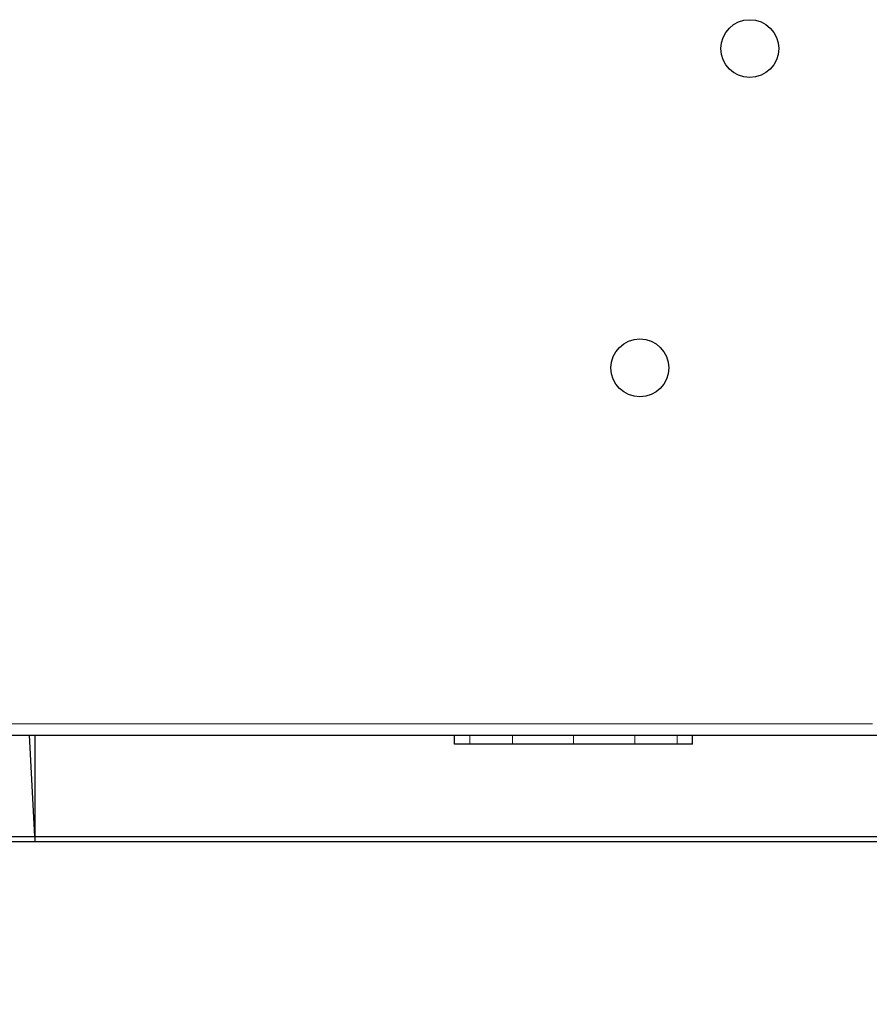
# Model space of a CAD drawing. Units: millimetres. Extents: x 0 to 210, y 0 to 297.
# Drawn here: x 61 to 73, y 134 to 148 of the extents above; entities that cross this region are included whole.
import ezdxf

# ---------------------------------------------------------------- set-up
doc = ezdxf.new("R2010")
doc.units = ezdxf.units.MM
doc.styles.add('SLDTEXTSTYLE0', font='TXT', dxfattribs={"width": 0.75})
doc.dimstyles.new('SLDDIMSTYLE4', dxfattribs={"dimtxt": 3.5, "dimasz": 3.302, "dimexe": 0, "dimexo": 0.0625, "dimgap": 0.875, "dimtad": 1, "dimlfac": 20, "dimrnd": 1e-09, "dimzin": 12, "dimdsep": 46, "dimtxsty": 'SLDTEXTSTYLE0', "dimsah": 1, "dimcen": 0.09, "dimadec": 0, "dimazin": 3, "dimtfac": 1, "dimtofl": 0, "dimtmove": 0, "dimatfit": 3, "dimfxl": 0, "dimfrac": 2, "dimtolj": 1, "dimtzin": 12, "dimarcsym": 0})

# ---------------------------------------------------------------- blocks, each defined once
blk = doc.blocks.new('_D_5')
at = {"color": 7, "linetype": 'Continuous', "lineweight": 0}
for p, q in [((48.655, 137.247), (48.655, 124.278)), ((78.155, 137.247), (78.155, 124.278)), ((48.655, 125.278), (78.155, 125.278))]:
    blk.add_line(p, q, dxfattribs=at)
at = {"color": 7, "linetype": 'Continuous', "lineweight": 18}
for points in [[(48.655, 125.278), (51.957, 124.778), (51.957, 125.778)], [(78.155, 125.278), (74.853, 125.778), (74.853, 124.778)]]:
    blk.add_solid(points, dxfattribs=at)
at = {"color": 7, "linetype": 'Continuous', "lineweight": 18, "insert": (59.526, 129.79), "char_height": 3.5, "attachment_point": 1, "style": 'SLDTEXTSTYLE0'}
blk.add_mtext('590', dxfattribs=at)

msp = doc.modelspace()

# ---------------------------------------------------------------- linework, layer by layer
at = {"color": 8, "linetype": 'Continuous', "lineweight": 18}
for p, q in [((53.62494, 137.65957), (73.18494, 137.65957)), ((67.50809, 137.37259), (67.50809, 137.49707)), ((68.1076, 137.37259), (68.1076, 137.49759)), ((68.96994, 137.37259), (68.96994, 137.49707)), ((69.83226, 137.37259), (69.83226, 137.49759)), ((70.43178, 137.37259), (70.43178, 137.49759))]:
    msp.add_line(p, q, dxfattribs=at)
at = {"color": 7, "linetype": 'Continuous', "lineweight": 25}
for p, q in [((53.52529, 137.49707), (73.28459, 137.49707)), ((53.71494, 137.49759), (73.09494, 137.49759)), ((61.37494, 136.07209), (61.29795, 137.49707)), ((61.37494, 137.49707), (61.37494, 136.07209)), ((67.29191, 137.37259), (67.29191, 137.49707)), ((70.64797, 137.37259), (70.64797, 137.49707)), ((61.02494, 136.07209), (61.37494, 136.07209)), ((61.37494, 136.07209), (61.37494, 135.99709)), ((61.37494, 136.07209), (75.90494, 136.07209)), ((61.37494, 135.99709), (61.02494, 135.99709)), ((75.90494, 135.99709), (61.37494, 135.99709))]:
    msp.add_line(p, q, dxfattribs=at)
for centre in [(71.45494, 147.17582), (69.90494, 142.67582)]:
    msp.add_circle(centre, 0.40774, dxfattribs=at)
for points, knots in [([(67.50809, 137.37259), (67.48872, 137.37259), (67.44988, 137.37259), (67.40253, 137.37259), (67.36325, 137.37259), (67.3263, 137.37259), (67.29759, 137.37259), (67.29381, 137.37259), (67.29191, 137.37259)], [0, 0, 0, 0, 0.13559586, 0.2719142, 0.407506, 0.54376675, 0.77065657, 1, 1, 1, 1]), ([(68.10761, 137.37259), (68.07506, 137.37259), (68.0098, 137.37259), (67.91783, 137.37259), (67.83069, 137.37259), (67.72773, 137.37259), (67.61415, 137.37259), (67.54363, 137.37259), (67.50809, 137.37259)], [0, 0, 0, 0, 0.13025625, 0.26115718, 0.39142152, 0.52237732, 0.75927802, 1, 1, 1, 1]), ([(68.96994, 137.37259), (68.92991, 137.37259), (68.84969, 137.37259), (68.72994, 137.37259), (68.61102, 137.37259), (68.46518, 137.37259), (68.29323, 137.37259), (68.16986, 137.37259), (68.10761, 137.37259)], [0, 0, 0, 0, 0.13274891, 0.26605835, 0.3988255, 0.53229502, 0.76401296, 1, 1, 1, 1]), ([(69.83227, 137.37259), (69.79761, 137.37259), (69.72809, 137.37259), (69.61846, 137.37259), (69.50536, 137.37259), (69.36078, 137.37259), (69.18191, 137.37259), (69.04095, 137.37259), (68.96994, 137.37259)], [0, 0, 0, 0, 0.132785353, 0.266345664, 0.399135415, 0.532709019, 0.764597448, 1, 1, 1, 1]), ([(70.43179, 137.37259), (70.41308, 137.37259), (70.37559, 137.37259), (70.31118, 137.37259), (70.24061, 137.37259), (70.14257, 137.37259), (70.01013, 137.37259), (69.8919, 137.37259), (69.83227, 137.37259)], [0, 0, 0, 0, 0.13024763, 0.26105099, 0.39131227, 0.52222948, 0.75903132, 1, 1, 1, 1]), ([(70.64797, 137.37259), (70.64731, 137.37259), (70.64601, 137.37259), (70.6349, 137.37259), (70.61652, 137.37259), (70.58334, 137.37259), (70.52815, 137.37259), (70.46406, 137.37259), (70.43179, 137.37259)], [0, 0, 0, 0, 0.13422221, 0.26887548, 0.40311306, 0.53790627, 0.76723994, 1, 1, 1, 1])]:
    msp.add_open_spline(points, degree=3, knots=knots, dxfattribs=at)

# ---------------------------------------------------------------- dimensions: what is measured, and where the dimension line sits
at = {"color": 7, "linetype": 'Continuous', "lineweight": 18}
dim = msp.add_linear_dim(base=(78.15494, 125.27791), p1=(48.65494, 138.24709), p2=(78.15494, 138.24709), dimstyle='SLDDIMSTYLE4', dxfattribs=at)
dim.commit()
dim.dimension.update_dxf_attribs({"geometry": '_D_5', "text_midpoint": (63.40494, 125.27791), "dimtype": 160})

doc.saveas('drawing.dxf')
